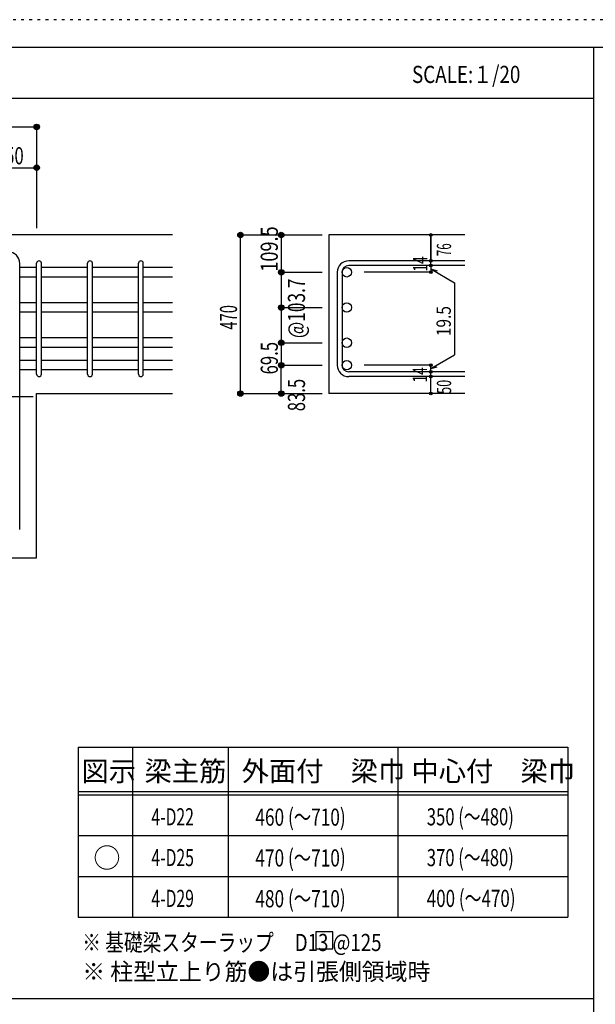
# Model space of a CAD drawing. Units: millimetres. Extents: x 94 to 8294, y 92 to 5852.
# Drawn here: x 4993 to 6688, y 2956 to 5852 of the extents above; entities that cross this region are included whole.
import ezdxf

# ---------------------------------------------------------------- set-up
doc = ezdxf.new("R2010")
doc.units = ezdxf.units.MM
doc.header["$LTSCALE"] = 20
for name, pattern in [('CENTER', [12, 5, -0.8, 0.4, -0.8, 5]), ('DIVIDE', [13.2, 5, -0.8, 0.4, -0.8, 0.4, -0.8, 5]), ('DOT', [1.6, 0.4, -0.8, 0.4]), ('HIDDEN', [8, 1, -2, 2, -2, 1])]:
    doc.linetypes.add(name, pattern=pattern)
for name, color, linetype in [('098', 7, 'Continuous'), ('101', 7, 'Continuous'), ('102', 7, 'Continuous'), ('103', 7, 'Continuous'), ('104', 7, 'Continuous'), ('110', 7, 'Continuous'), ('111', 7, 'Continuous'), ('241', 7, 'Continuous'), ('250', 7, 'Continuous')]:
    doc.layers.add(name, color=color, linetype=linetype)
doc.styles.add('DRACAD', font='txt', dxfattribs={"width": 0.85, "bigfont": 'extfont2'})

msp = doc.modelspace()

# ---------------------------------------------------------------- linework, layer by layer
at = {"layer": '098', "color": 2, "linetype": 'Continuous'}
for p, q in [((5443.3, 5218.6), (4093.3, 5218.6)), ((6303.3, 5218.6), (5903.3, 5218.6)), ((5903.3, 5218.6), (5903.3, 4752.1)), ((5043.3, 4752.1), (5443.3, 4752.1)), ((5043.3, 4268.6), (5043.3, 4752.1)), ((6303.3, 4752.1), (5903.3, 4752.1)), ((4750.8, 4268.6), (5043.3, 4268.6))]:
    msp.add_line(p, q, dxfattribs=at)
at = {"layer": '101', "color": 7, "linetype": 'Continuous'}
msp.add_line((4993.3, 4352.1), (4993.3, 5135.1), dxfattribs=at)
msp.add_arc((4959.8, 5135.1), 33.5, 0, 90, dxfattribs=at)
at = {"layer": '102', "color": 7, "linetype": 'Continuous'}
for p, q in [((5043.3, 5123), (4993.3, 5123)), ((5193.3, 5123), (5057.3, 5123)), ((5343.3, 5123), (5207.3, 5123)), ((5443.3, 5123), (5357.3, 5123)), ((5043.3, 5095), (4993.3, 5095)), ((5193.3, 5095), (5057.3, 5095)), ((5343.3, 5095), (5207.3, 5095)), ((5443.3, 5095), (5357.3, 5095)), ((5043.3, 5019.3), (4993.3, 5019.3)), ((5193.3, 5019.3), (5057.3, 5019.3)), ((5343.3, 5019.3), (5207.3, 5019.3)), ((5443.3, 5019.3), (5357.3, 5019.3)), ((5043.3, 4991.3), (4993.3, 4991.3)), ((5193.3, 4991.3), (5057.3, 4991.3)), ((5343.3, 4991.3), (5207.3, 4991.3)), ((5443.3, 4991.3), (5357.3, 4991.3)), ((5043.3, 4915.6), (4993.3, 4915.6)), ((5193.3, 4915.6), (5057.3, 4915.6)), ((5343.3, 4915.6), (5207.3, 4915.6)), ((5443.3, 4915.6), (5357.3, 4915.6)), ((5043.3, 4887.6), (4993.3, 4887.6)), ((5193.3, 4887.6), (5057.3, 4887.6)), ((5343.3, 4887.6), (5207.3, 4887.6)), ((5443.3, 4887.6), (5357.3, 4887.6)), ((5043.3, 4849.6), (4993.3, 4849.6)), ((5193.3, 4849.6), (5057.3, 4849.6)), ((5343.3, 4849.6), (5207.3, 4849.6)), ((5443.3, 4849.6), (5357.3, 4849.6)), ((5043.3, 4821.6), (4993.3, 4821.6)), ((5193.3, 4821.6), (5057.3, 4821.6)), ((5343.3, 4821.6), (5207.3, 4821.6)), ((5443.3, 4821.6), (5357.3, 4821.6))]:
    msp.add_line(p, q, dxfattribs=at)
at = {"layer": '102', "color": 3, "linetype": 'Continuous'}
for centre in [(5956.3, 5109), (5956.3, 5005.3), (5956.3, 4901.6), (5956.3, 4835.6)]:
    msp.add_circle(centre, 14, dxfattribs=at)
at = {"layer": '103', "color": 7, "linetype": 'Continuous'}
for p, q in [((5043.3, 4809.1), (5043.3, 5135.5)), ((5057.3, 4809.1), (5057.3, 5135.5)), ((5193.3, 4809.1), (5193.3, 5135.5)), ((5207.3, 4809.1), (5207.3, 5135.5)), ((5343.3, 4809.1), (5343.3, 5135.5)), ((5357.3, 4809.1), (5357.3, 5135.5)), ((6303.3, 5142.5), (5961.8, 5142.5)), ((6303.3, 5128.5), (5961.8, 5128.5)), ((5928.3, 5109), (5928.3, 4835.6)), ((5942.3, 5109), (5942.3, 4835.6)), ((6303.3, 4816.1), (5961.8, 4816.1)), ((6303.3, 4802.1), (5961.8, 4802.1))]:
    msp.add_line(p, q, dxfattribs=at)
for centre, radius, start, end in [((5050.3, 5135.5), 7, 0, 180), ((5050.3, 5135.5), 7, 0, 180), ((5050.3, 5135.5), 7, 0, 180), ((5050.3, 5135.5), 7, 0, 180), ((5200.3, 5135.5), 7, 0, 180), ((5350.3, 5135.5), 7, 0, 180), ((5961.8, 5109), 33.5, 90, 180), ((5961.8, 5109), 19.5, 90, 180), ((5050.3, 4809.1), 7, 180, 0), ((5050.3, 4809.1), 7, 180, 0), ((5050.3, 4809.1), 7, 180, 0), ((5050.3, 4809.1), 7, 180, 0), ((5200.3, 4809.1), 7, 180, 0), ((5350.3, 4809.1), 7, 180, 0), ((5961.8, 4835.6), 33.5, 180, 270), ((5961.8, 4835.6), 19.5, 180, 270)]:
    msp.add_arc(centre, radius, start, end, dxfattribs=at)
at = {"layer": '104', "color": 7, "linetype": 'Continuous'}
for p, q in [((5915.4, 3168.5), (5865.4, 3168.5)), ((5865.4, 3168.5), (5865.4, 3118.5)), ((5915.4, 3118.5), (5915.4, 3168.5)), ((5865.4, 3118.5), (5915.4, 3118.5))]:
    msp.add_line(p, q, dxfattribs=at)
at = {"layer": '110', "color": 4, "linetype": 'Continuous'}
for p, q in [((4093.3, 5536.6), (5043.3, 5536.6)), ((5043.3, 5536.6), (5043.3, 5416.6)), ((4893.3, 5416.6), (5043.3, 5416.6)), ((5043.3, 5416.6), (5043.3, 5238.6)), ((5043.3, 5416.6), (5043.3, 5238.6)), ((5643.3, 5218.6), (5763.3, 5218.6)), ((5643.3, 5218.6), (5763.3, 5218.6)), ((5643.3, 5218.6), (5763.3, 5218.6)), ((5643.3, 4752.1), (5643.3, 5218.6)), ((5643.3, 4752.1), (5643.3, 5218.6)), ((5763.3, 5218.6), (5883.3, 5218.6)), ((5763.3, 5218.6), (5883.3, 5218.6)), ((5763.3, 5218.6), (5763.3, 5109)), ((5763.3, 5218.6), (5883.3, 5218.6)), ((6203.3, 5142.5), (6203.3, 5218.6)), ((6203.3, 5218.6), (6203.3, 5142.5)), ((6203.3, 5128.5), (6203.3, 5142.5)), ((6203.3, 5128.5), (6203.3, 5109)), ((5763.3, 5109), (5883.3, 5109)), ((5763.3, 5109), (5883.3, 5109)), ((5763.3, 5109), (5763.3, 5005.3)), ((6203.3, 5109), (6007.2, 5109)), ((6203.3, 5118.7), (6273.4, 5078.3)), ((6203.3, 5118.7), (6222.6, 5113.6)), ((6273.4, 5078.3), (6273.4, 4866.3)), ((5763.3, 5005.3), (5883.3, 5005.3)), ((5763.3, 5005.3), (5763.3, 4901.6)), ((5763.3, 4901.6), (5883.3, 4901.6)), ((5763.3, 4901.6), (5883.3, 4901.6)), ((5763.3, 4901.6), (5763.3, 4835.6)), ((6203.3, 4825.8), (6273.4, 4866.3)), ((5763.3, 4752.1), (5763.3, 4835.6)), ((5763.3, 4835.6), (5883.3, 4835.6)), ((5763.3, 4835.6), (5883.3, 4835.6)), ((6203.3, 4835.6), (6007.2, 4835.6)), ((6203.3, 4816.1), (6203.3, 4835.6)), ((6203.3, 4825.8), (6222.6, 4831)), ((6203.3, 4802.1), (6203.3, 4816.1)), ((6203.3, 4752.1), (6203.3, 4802.1)), ((5643.3, 4752.1), (5763.3, 4752.1)), ((5763.3, 4752.1), (5883.3, 4752.1))]:
    msp.add_line(p, q, dxfattribs=at)
at = {"layer": '110', "color": 4, "linetype": 'CENTER'}
msp.add_line((4093.3, 4743.6), (5043.3, 4743.6), dxfattribs=at)
at = {"layer": '110', "color": 4, "linetype": 'Continuous'}
for centre, radius in [((5043.3, 5536.6), 8), ((5043.3, 5536.6), 7.2), ((5043.3, 5536.6), 6.4), ((5043.3, 5536.6), 5.6), ((5043.3, 5536.6), 4.8), ((5043.3, 5536.6), 4), ((5043.3, 5536.6), 3.2), ((5043.3, 5536.6), 2.4), ((5043.3, 5536.6), 1.6), ((5043.3, 5536.6), 0.8), ((5043.3, 5416.6), 8), ((5043.3, 5416.6), 7.2), ((5043.3, 5416.6), 6.4), ((5043.3, 5416.6), 5.6), ((5043.3, 5416.6), 4.8), ((5043.3, 5416.6), 4), ((5043.3, 5416.6), 3.2), ((5043.3, 5416.6), 2.4), ((5043.3, 5416.6), 1.6), ((5043.3, 5416.6), 0.8), ((5643.3, 5218.6), 8), ((5643.3, 5218.6), 7.2), ((5643.3, 5218.6), 6.4), ((5643.3, 5218.6), 5.6), ((5643.3, 5218.6), 4.8), ((5643.3, 5218.6), 4), ((5643.3, 5218.6), 3.2), ((5643.3, 5218.6), 2.4), ((5643.3, 5218.6), 1.6), ((5643.3, 5218.6), 0.8), ((5763.3, 5218.6), 8), ((5763.3, 5218.6), 7.2), ((5763.3, 5218.6), 6.4), ((5763.3, 5218.6), 5.6), ((5763.3, 5218.6), 4.8), ((5763.3, 5218.6), 4), ((5763.3, 5218.6), 3.2), ((5763.3, 5218.6), 2.4), ((5763.3, 5218.6), 1.6), ((5763.3, 5218.6), 0.8), ((6203.3, 5218.6), 4), ((6203.3, 5218.6), 3.6), ((6203.3, 5218.6), 3.2), ((6203.3, 5218.6), 2.8), ((6203.3, 5218.6), 2.4), ((6203.3, 5218.6), 2), ((6203.3, 5218.6), 1.6), ((6203.3, 5218.6), 1.2), ((6203.3, 5218.6), 0.8), ((6203.3, 5218.6), 0.4), ((6203.3, 5142.5), 4), ((6203.3, 5128.5), 4), ((6203.3, 5142.5), 3.6), ((6203.3, 5128.5), 3.6), ((6203.3, 5142.5), 3.2), ((6203.3, 5128.5), 3.2), ((6203.3, 5142.5), 2.8), ((6203.3, 5128.5), 2.8), ((6203.3, 5142.5), 2.4), ((6203.3, 5128.5), 2.4), ((6203.3, 5142.5), 2), ((6203.3, 5128.5), 2), ((6203.3, 5142.5), 1.6), ((6203.3, 5128.5), 1.6), ((6203.3, 5142.5), 1.2), ((6203.3, 5128.5), 1.2), ((6203.3, 5142.5), 0.8), ((6203.3, 5128.5), 0.8), ((6203.3, 5142.5), 0.4), ((6203.3, 5128.5), 0.4), ((5763.3, 5109), 8), ((5763.3, 5109), 7.2), ((5763.3, 5109), 6.4), ((5763.3, 5109), 5.6), ((5763.3, 5109), 4.8), ((5763.3, 5109), 4), ((5763.3, 5109), 3.2), ((5763.3, 5109), 2.4), ((5763.3, 5109), 1.6), ((5763.3, 5109), 0.8), ((6203.3, 5109), 4), ((6203.3, 5109), 3.6), ((6203.3, 5109), 3.2), ((6203.3, 5109), 2.8), ((6203.3, 5109), 2.4), ((6203.3, 5109), 2), ((6203.3, 5109), 1.6), ((6203.3, 5109), 1.2), ((6203.3, 5109), 0.8), ((6203.3, 5109), 0.4), ((5763.3, 5005.3), 8), ((5763.3, 5005.3), 7.2), ((5763.3, 5005.3), 6.4), ((5763.3, 5005.3), 5.6), ((5763.3, 5005.3), 4.8), ((5763.3, 5005.3), 4), ((5763.3, 5005.3), 3.2), ((5763.3, 5005.3), 2.4), ((5763.3, 5005.3), 1.6), ((5763.3, 5005.3), 0.8), ((5763.3, 4901.6), 8), ((5763.3, 4901.6), 7.2), ((5763.3, 4901.6), 6.4), ((5763.3, 4901.6), 5.6), ((5763.3, 4901.6), 4.8), ((5763.3, 4901.6), 4), ((5763.3, 4901.6), 3.2), ((5763.3, 4901.6), 2.4), ((5763.3, 4901.6), 1.6), ((5763.3, 4901.6), 0.8), ((5763.3, 4835.6), 8), ((5763.3, 4835.6), 7.2), ((5763.3, 4835.6), 6.4), ((5763.3, 4835.6), 5.6), ((5763.3, 4835.6), 4.8), ((5763.3, 4835.6), 4), ((5763.3, 4835.6), 3.2), ((5763.3, 4835.6), 2.4), ((5763.3, 4835.6), 1.6), ((6203.3, 4835.6), 4), ((6203.3, 4835.6), 3.6), ((6203.3, 4835.6), 3.2), ((6203.3, 4835.6), 2.8), ((6203.3, 4835.6), 2.4), ((6203.3, 4835.6), 2), ((6203.3, 4835.6), 1.6), ((5763.3, 4835.6), 0.8), ((6203.3, 4816.1), 4), ((6203.3, 4816.1), 3.6), ((6203.3, 4816.1), 3.2), ((6203.3, 4816.1), 2.8), ((6203.3, 4816.1), 2.4), ((6203.3, 4816.1), 2), ((6203.3, 4816.1), 1.6), ((6203.3, 4835.6), 1.2), ((6203.3, 4816.1), 1.2), ((6203.3, 4835.6), 0.8), ((6203.3, 4816.1), 0.8), ((6203.3, 4835.6), 0.4), ((6203.3, 4816.1), 0.4), ((6203.3, 4802.1), 4), ((6203.3, 4802.1), 3.6), ((6203.3, 4802.1), 3.2), ((6203.3, 4802.1), 2.8), ((6203.3, 4802.1), 2.4), ((6203.3, 4802.1), 2), ((6203.3, 4802.1), 1.6), ((6203.3, 4802.1), 1.2), ((6203.3, 4802.1), 0.8), ((6203.3, 4802.1), 0.4), ((5643.3, 4752.1), 8), ((5643.3, 4752.1), 7.2), ((5643.3, 4752.1), 6.4), ((5643.3, 4752.1), 5.6), ((5643.3, 4752.1), 4.8), ((5643.3, 4752.1), 4), ((5643.3, 4752.1), 3.2), ((5643.3, 4752.1), 2.4), ((5643.3, 4752.1), 1.6), ((5643.3, 4752.1), 0.8), ((5763.3, 4752.1), 8), ((5763.3, 4752.1), 7.2), ((5763.3, 4752.1), 6.4), ((5763.3, 4752.1), 5.6), ((5763.3, 4752.1), 4.8), ((5763.3, 4752.1), 4), ((5763.3, 4752.1), 3.2), ((5763.3, 4752.1), 2.4), ((5763.3, 4752.1), 1.6), ((5763.3, 4752.1), 0.8), ((6203.3, 4752.1), 4), ((6203.3, 4752.1), 3.6), ((6203.3, 4752.1), 3.2), ((6203.3, 4752.1), 2.8), ((6203.3, 4752.1), 2.4), ((6203.3, 4752.1), 2), ((6203.3, 4752.1), 1.6), ((6203.3, 4752.1), 1.2), ((6203.3, 4752.1), 0.8), ((6203.3, 4752.1), 0.4)]:
    msp.add_circle(centre, radius, dxfattribs=at)
at = {"layer": '110', "color": 7, "linetype": 'Continuous'}
for p in [(5043.3, 5536.6), (5043.3, 5536.6), (5043.3, 5536.6), (5043.3, 5536.6), (5043.3, 5536.6), (5043.3, 5536.6), (5043.3, 5536.6), (5043.3, 5536.6), (5043.3, 5536.6), (5043.3, 5536.6), (5043.3, 5536.6), (5043.3, 5536.6), (5043.3, 5536.6), (5043.3, 5536.6), (5043.3, 5536.6), (5043.3, 5416.6), (5043.3, 5416.6), (5043.3, 5416.6), (5043.3, 5416.6), (5043.3, 5416.6), (5043.3, 5416.6), (5043.3, 5416.6), (5043.3, 5416.6), (5043.3, 5416.6), (5043.3, 5416.6), (5043.3, 5416.6), (5043.3, 5416.6), (5043.3, 5416.6), (5043.3, 5416.6), (5043.3, 5416.6), (5043.3, 5416.6), (5043.3, 5416.6), (5643.3, 5218.6), (5643.3, 5218.6), (5643.3, 5218.6), (5643.3, 5218.6), (5643.3, 5218.6), (5643.3, 5218.6), (5643.3, 5218.6), (5643.3, 5218.6), (5643.3, 5218.6), (5643.3, 5218.6), (5643.3, 5218.6), (5643.3, 5218.6), (5643.3, 5218.6), (5643.3, 5218.6), (5643.3, 5218.6), (5643.3, 5218.6), (5643.3, 5218.6), (5643.3, 5218.6), (5643.3, 5218.6), (5643.3, 5218.6), (5643.3, 5218.6), (5643.3, 5218.6), (5643.3, 5218.6), (5643.3, 5218.6), (5643.3, 5218.6), (5643.3, 5218.6), (5643.3, 5218.6), (5643.3, 5218.6), (5643.3, 5218.6), (5643.3, 5218.6), (5643.3, 5218.6), (5643.3, 5218.6), (5763.3, 5218.6), (5763.3, 5218.6), (5763.3, 5218.6), (5763.3, 5218.6), (5763.3, 5218.6), (5763.3, 5218.6), (5763.3, 5218.6), (5763.3, 5218.6), (5763.3, 5218.6), (5763.3, 5218.6), (5763.3, 5218.6), (5763.3, 5218.6), (5763.3, 5218.6), (5763.3, 5218.6), (5763.3, 5218.6), (5763.3, 5218.6), (5763.3, 5218.6), (5763.3, 5218.6), (5763.3, 5218.6), (5763.3, 5218.6), (5763.3, 5218.6), (5763.3, 5218.6), (6203.3, 5218.6), (6203.3, 5218.6), (6203.3, 5218.6), (6203.3, 5142.5), (6203.3, 5142.5), (6203.3, 5142.5), (6203.3, 5128.5), (6203.3, 5128.5), (5763.3, 5109), (5763.3, 5109), (5763.3, 5109), (5763.3, 5109), (5763.3, 5109), (5763.3, 5109), (5763.3, 5109), (5763.3, 5109), (5763.3, 5109), (5763.3, 5109), (5763.3, 5109), (5763.3, 5109), (5763.3, 5109), (5763.3, 5109), (5763.3, 5109), (5763.3, 5109), (5763.3, 5109), (5763.3, 5109), (5763.3, 5109), (6203.3, 5109), (6203.3, 5109), (6203.3, 5109), (6203.3, 5109), (5763.3, 5005.3), (5763.3, 5005.3), (5763.3, 5005.3), (5763.3, 5005.3), (5763.3, 5005.3), (5763.3, 5005.3), (5763.3, 5005.3), (5763.3, 5005.3), (5763.3, 5005.3), (5763.3, 5005.3), (5763.3, 5005.3), (5763.3, 5005.3), (5763.3, 5005.3), (5763.3, 5005.3), (5763.3, 5005.3), (5763.3, 5005.3), (5763.3, 5005.3), (5763.3, 5005.3), (5763.3, 4901.6), (5763.3, 4901.6), (5763.3, 4901.6), (5763.3, 4901.6), (5763.3, 4901.6), (5763.3, 4901.6), (5763.3, 4901.6), (5763.3, 4901.6), (5763.3, 4901.6), (5763.3, 4901.6), (5763.3, 4901.6), (5763.3, 4901.6), (5763.3, 4901.6), (5763.3, 4901.6), (5763.3, 4901.6), (5763.3, 4901.6), (5763.3, 4901.6), (5763.3, 4901.6), (5763.3, 4901.6), (5763.3, 4835.6), (5763.3, 4835.6), (5763.3, 4835.6), (5763.3, 4835.6), (5763.3, 4835.6), (5763.3, 4835.6), (5763.3, 4835.6), (5763.3, 4835.6), (5763.3, 4835.6), (5763.3, 4835.6), (5763.3, 4835.6), (5763.3, 4835.6), (5763.3, 4835.6), (5763.3, 4835.6), (5763.3, 4835.6), (5763.3, 4835.6), (5763.3, 4835.6), (5763.3, 4835.6), (5763.3, 4835.6), (6203.3, 4835.6), (6203.3, 4835.6), (6203.3, 4835.6), (6203.3, 4835.6), (6203.3, 4835.6), (6203.3, 4816.1), (6203.3, 4816.1), (6203.3, 4802.1), (6203.3, 4802.1), (5643.3, 4752.1), (5643.3, 4752.1), (5643.3, 4752.1), (5643.3, 4752.1), (5643.3, 4752.1), (5643.3, 4752.1), (5643.3, 4752.1), (5643.3, 4752.1), (5643.3, 4752.1), (5643.3, 4752.1), (5643.3, 4752.1), (5643.3, 4752.1), (5643.3, 4752.1), (5643.3, 4752.1), (5643.3, 4752.1), (5643.3, 4752.1), (5643.3, 4752.1), (5643.3, 4752.1), (5643.3, 4752.1), (5643.3, 4752.1), (5643.3, 4752.1), (5643.3, 4752.1), (5643.3, 4752.1), (5643.3, 4752.1), (5643.3, 4752.1), (5643.3, 4752.1), (5643.3, 4752.1), (5643.3, 4752.1), (5643.3, 4752.1), (5643.3, 4752.1), (5643.3, 4752.1), (5763.3, 4752.1), (5763.3, 4752.1), (5763.3, 4752.1), (5763.3, 4752.1), (5763.3, 4752.1), (5763.3, 4752.1), (5763.3, 4752.1), (5763.3, 4752.1), (5763.3, 4752.1), (5763.3, 4752.1), (5763.3, 4752.1), (5763.3, 4752.1), (5763.3, 4752.1), (5763.3, 4752.1), (5763.3, 4752.1), (6203.3, 4752.1), (6203.3, 4752.1)]:
    msp.add_point(p, dxfattribs=at)
at = {"layer": '111', "color": 3, "linetype": 'Continuous'}
for p, q in [((5165.1, 3711.9), (5165.1, 3211.9)), ((5165.1, 3711.9), (6606.8, 3711.9)), ((6606.8, 3711.9), (6606.8, 3211.9)), ((5165.1, 3211.9), (6606.8, 3211.9))]:
    msp.add_line(p, q, dxfattribs=at)
at = {"layer": '111', "color": 7, "linetype": 'Continuous'}
for p, q in [((5325.1, 3711.9), (5325.1, 3211.9)), ((5606.8, 3711.9), (5606.8, 3211.9)), ((6106.8, 3711.9), (6106.8, 3211.9)), ((5165.1, 3581.9), (6606.8, 3581.9)), ((5165.1, 3571.9), (6606.8, 3571.9)), ((5165.1, 3451.9), (6606.8, 3451.9)), ((5165.1, 3331.9), (6606.8, 3331.9))]:
    msp.add_line(p, q, dxfattribs=at)
at = {"layer": '241', "color": 6, "linetype": 'Continuous'}
for p, q in [((218.1, 5770.8), (8169.4, 5770.8)), ((6682.4, 5770.8), (6682.4, 173.2))]:
    msp.add_line(p, q, dxfattribs=at)
at = {"layer": '241', "color": 2, "linetype": 'Continuous'}
for p, q in [((218.1, 5620.8), (6682.4, 5620.8)), ((6682.4, 2972), (218.1, 2972))]:
    msp.add_line(p, q, dxfattribs=at)
at = {"layer": '250', "color": 172, "linetype": 'DOT'}
msp.add_line((8293.7, 5852), (93.7, 5852), dxfattribs=at)

# ---------------------------------------------------------------- texts
at = {"layer": '104', "color": 2, "linetype": 'CENTER', "style": 'DRACAD', "width": 0.805802}
msp.add_text('SCALE:１/20', height=50.42, dxfattribs=at).set_placement((6148.2, 5665.8))
at = {"layer": '104', "color": 2, "linetype": 'CENTER', "style": 'DRACAD'}
for s, height, p in [('梁主筋', 58.82, (5361, 3611.9)), ('外面付\u3000梁巾', 58.82, (5646.8, 3611.9)), ('中心付\u3000梁巾', 58.82, (6146.8, 3611.9)), ('図示', 58.82, (5175.1, 3611.9)), ('○', 58.8, (5210.1, 3356.9))]:
    msp.add_text(s, height=height, dxfattribs=at).set_placement(p)
at = {"layer": '104', "color": 7, "linetype": 'DIVIDE', "style": 'DRACAD'}
for s, width, p in [('460 (～710)', 0.739464, (5687.1, 3480.9)), ('350 (～480)', 0.712652, (6191.8, 3481.9)), ('370 (～480)', 0.712652, (6191.8, 3361.9)), ('470 (～710)', 0.739464, (5687.1, 3360.9)), ('480 (～710)', 0.739464, (5687.1, 3240.9)), ('400 (～470)', 0.726093, (6191.8, 3241.9))]:
    msp.add_text(s, height=50.42, dxfattribs=dict(at, width=width)).set_placement(p)
at = {"layer": '104', "color": 7, "linetype": 'DOT', "style": 'DRACAD', "width": 0.674333}
for s, p in [('4-D22', (5381, 3481.9)), ('4-D25', (5381, 3361.9)), ('4-D29', (5381, 3241.9))]:
    msp.add_text(s, height=50.42, dxfattribs=at).set_placement(p)
at = {"layer": '104', "color": 7, "linetype": 'Continuous', "style": 'DRACAD', "width": 0.801696}
msp.add_text('※ 基礎梁スターラップ     D13 @125', height=50.42, dxfattribs=at).set_placement((5177.5, 3112.2))
at = {"layer": '104', "color": 7, "linetype": 'HIDDEN', "style": 'DRACAD', "width": 0.978515}
msp.add_text('※ 柱型立上り筋●は引張側領域時', height=50.42, dxfattribs=at).set_placement((5177.5, 3026.5))
at = {"layer": '110', "color": 4, "linetype": 'DOT', "style": 'DRACAD', "width": 0.714858}
msp.add_text('150', height=50.42, dxfattribs=at).set_placement((4923.3, 5426.6))
at = {"layer": '110', "color": 4, "linetype": 'DOT', "style": 'DRACAD'}
for s, height, width, p in [('109.5', 50.42, 0.776762, (5753.2, 5110.6)), ('14', 42.02, 0.713857, (6193.3, 5110.6)), ('19.5', 42.02, 0.793333, (6262.4, 4921.1)), ('14', 42.02, 0.713857, (6192.6, 4784.4))]:
    msp.add_text(s, height=height, rotation=90, dxfattribs=dict(at, width=width)).set_placement(p)
at = {"layer": '110', "color": 4, "linetype": 'DIVIDE', "style": 'DRACAD'}
for s, height, width, p in [('76', 42.02, 0.595, (6263.3, 5156.3)), ('@103.7', 50.42, 0.73913, (5833.3, 4915.3)), ('470', 50.42, 0.630742, (5633.3, 4940.3)), ('69.5', 50.42, 0.714071, (5753.3, 4808.6)), ('83.5', 50.42, 0.714071, (5833.3, 4700.1)), ('50', 42.02, 0.650273, (6263.4, 4751.3))]:
    msp.add_text(s, height=height, rotation=90, dxfattribs=dict(at, width=width)).set_placement(p)

doc.saveas('drawing.dxf')
